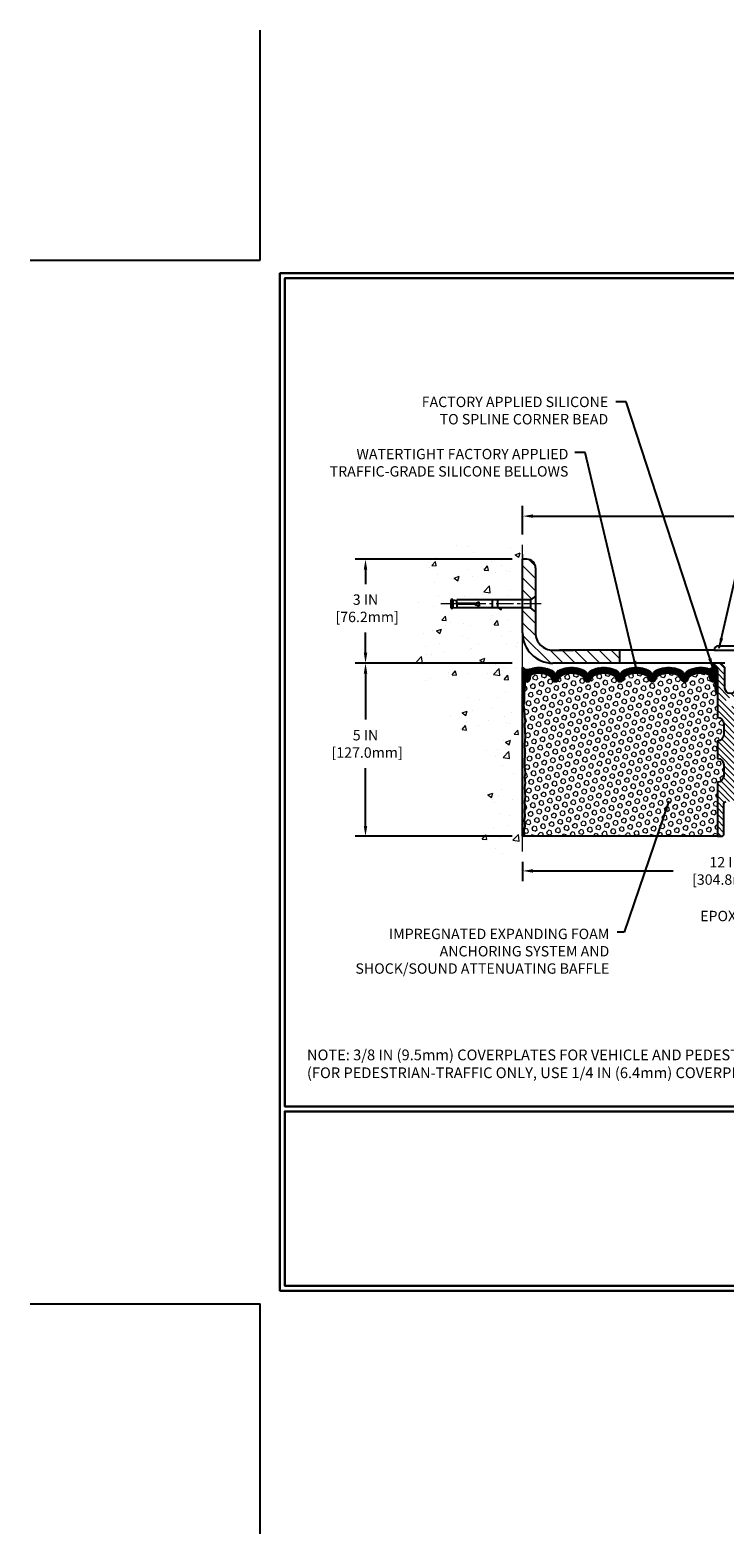
# Model space of a CAD drawing. Extents: x -7 to 3254, y -7 to 1977.
# Drawn here: x -7 to 13, y -7 to 37 of the extents above; entities that cross this region are included whole.
import ezdxf

# ---------------------------------------------------------------- set-up
doc = ezdxf.new("R2010")
doc.units = 0
doc.header["$LTSCALE"] = 5
doc.header["$MEASUREMENT"] = 0
doc.linetypes.add('CENTERX2', pattern=[4, 2.5, -0.5, 0.5, -0.5])
doc.layers.get('DEFPOINTS').update_dxf_attribs({"linetype": 'CONTINUOUS'})
for name, color, linetype, lineweight in [('CENTERLINE - L', 1, 'CENTERX2', 18), ('CONCRETE - H', 130, 'CONTINUOUS', 9), ('CONCRETE - L', 132, 'CONTINUOUS', 13), ('CORNER BEAD - H', 50, 'CONTINUOUS', 15), ('CORNER BEAD - L', 52, 'CONTINUOUS', 25), ('COVER PLATE - H', 251, 'CONTINUOUS', 13), ('COVER PLATE - L', 7, 'CONTINUOUS', 25), ('DIMS', 50, 'CONTINUOUS', 25), ('EPOXY ADHESIVE - H', 50, 'CONTINUOUS', 15), ('EPOXY ADHESIVE - L', 52, 'CONTINUOUS', 25), ('FOAM INSERT - H', 150, 'CONTINUOUS', 9), ('FOAM INSERT - L', 152, 'CONTINUOUS', 25), ('SILICONE BELLOWS - H', 20, 'CONTINUOUS', 13), ('SILICONE BELLOWS - L', 22, 'CONTINUOUS', 13), ('SPLINE - H', 253, 'CONTINUOUS', 5), ('SPLINE - L', 7, 'CONTINUOUS', 25), ('TBLOCK-T5', 111, 'CONTINUOUS', 30), ('TEXT - 4', 241, 'CONTINUOUS', 25)]:
    doc.layers.add(name, color=color, linetype=linetype, lineweight=lineweight)
doc.layers.add('SCREW-L', color=1, linetype='CONTINUOUS')
doc.styles.add('ROMANS', font='romans', dxfattribs={"width": 0.9})
doc.dimstyles.get("Standard").update_dxf_attribs({"dimtxt": 0.18, "dimasz": 0.18, "dimexe": 0.18, "dimexo": 0.0625, "dimgap": 0.09, "dimtad": 0, "dimtih": 1, "dimtoh": 1, "dimdec": 4, "dimzin": 0, "dimdsep": 46, "dimtxsty": 'Standard', "dimcen": 0.09, "dimadec": 0, "dimazin": 0, "dimtfac": 1, "dimtdec": 4, "dimtofl": 0, "dimtmove": 0, "dimatfit": 3, "dimfxl": 1, "dimtolj": 1, "dimtzin": 0, "dimarcsym": 0})
pattern_1 = [(0, (-3957.817185391384, -1716.830537603928), (0, 0.06249999999999999), []), (59.99999999999999, (-3957.817185391384, -1716.830537603928), (-0.05412658773652741, 0.03125), []), (120, (-3957.817185391384, -1716.830537603928), (-0.05412658773652741, -0.03124999999999998), [])]

# ---------------------------------------------------------------- blocks, each defined once
blk = doc.blocks.new('*D21')
at = {"layer": 'DEFPOINTS', "color": 0, "transparency": 16777216}
for p in [(7.578529704761308, 18.50586430308277), (3.042819256571561, 13.50586430308295), (7.578529704760854, 13.50586430308294)]:
    blk.add_point(p, dxfattribs=at)
at = {"layer": 'DIMS', "color": 0, "lineweight": -2, "transparency": 16777216}
for p, q in [((7.278529704761309, 18.50586430308277), (2.742819256571563, 18.50586430308277)), ((3.042819256571562, 18.20586430308277), (3.042819256571562, 16.87462896211691)), ((3.042819256571561, 13.80586430308295), (3.042819256571562, 15.47462896211691)), ((7.278529704760854, 13.50586430308294), (2.742819256571562, 13.50586430308295))]:
    blk.add_line(p, q, dxfattribs=at)
at = {"layer": 'DIMS', "color": 0, "transparency": 16777216}
for points in [[(2.992819256571563, 18.20586430308277), (3.092819256571562, 18.20586430308277), (3.042819256571562, 18.50586430308277)], [(2.992819256571562, 13.80586430308295), (3.092819256571561, 13.80586430308295), (3.042819256571561, 13.50586430308295)]]:
    blk.add_solid(points, dxfattribs=at)
at = {"layer": 'DIMS', "color": 0, "transparency": 16777216, "insert": (3.042819256571559, 16.17462896211691), "char_height": 0.3, "attachment_point": 5}
blk.add_mtext('\\A1;5 IN\\P [127.0mm]', dxfattribs=at)
blk = doc.blocks.new('*D22')
at = {"layer": 'DEFPOINTS', "color": 0, "transparency": 16777216}
for p in [(7.578529704761308, 21.5058643030826), (3.042819256571562, 18.5058643030826), (7.578529704761308, 18.5058643030826)]:
    blk.add_point(p, dxfattribs=at)
at = {"layer": 'DIMS', "color": 0, "lineweight": -2, "transparency": 16777216}
for p, q in [((7.278529704761309, 21.5058643030826), (2.742819256571563, 21.5058643030826)), ((3.042819256571563, 21.2058643030826), (3.042819256571562, 20.79164297834923)), ((3.042819256571562, 18.8058643030826), (3.042819256571562, 19.39164297834923)), ((7.278529704761309, 18.5058643030826), (2.742819256571562, 18.5058643030826))]:
    blk.add_line(p, q, dxfattribs=at)
at = {"layer": 'DIMS', "color": 0, "transparency": 16777216}
for points in [[(2.992819256571563, 21.2058643030826), (3.092819256571563, 21.2058643030826), (3.042819256571563, 21.5058643030826)], [(2.992819256571562, 18.8058643030826), (3.092819256571562, 18.8058643030826), (3.042819256571562, 18.5058643030826)]]:
    blk.add_solid(points, dxfattribs=at)
at = {"layer": 'DIMS', "color": 0, "transparency": 16777216, "insert": (3.042819256571559, 20.09164297834923), "char_height": 0.3, "attachment_point": 5}
blk.add_mtext('\\A1;3 IN\\P [76.2mm]', dxfattribs=at)
blk = doc.blocks.new('*D28')
at = {"layer": 'DEFPOINTS', "color": 0, "transparency": 16777216}
for p in [(27.07852970476276, 22.75324654541573), (7.578529704761308, 21.92387435634726), (27.07852970476276, 18.63086430308226)]:
    blk.add_point(p, dxfattribs=at)
at = {"layer": 'DIMS', "color": 0, "lineweight": -2, "transparency": 16777216}
for p, q in [((7.578529704761308, 22.22387435634726), (7.578529704761308, 23.05324654541574)), ((27.07852970476276, 18.93086430308226), (27.07852970476276, 23.05324654541574)), ((7.878529704761308, 22.75324654541573), (17.61011981884625, 22.75324654541573)), ((26.77852970476276, 22.75324654541573), (20.71011981884626, 22.75324654541573))]:
    blk.add_line(p, q, dxfattribs=at)
at = {"layer": 'DIMS', "color": 0, "transparency": 16777216}
for points in [[(7.878529704761308, 22.80324654541574), (7.878529704761308, 22.70324654541573), (7.578529704761308, 22.75324654541573)], [(26.77852970476276, 22.80324654541574), (26.77852970476276, 22.70324654541573), (27.07852970476276, 22.75324654541573)]]:
    blk.add_solid(points, dxfattribs=at)
at = {"layer": 'DIMS', "color": 0, "transparency": 16777216, "insert": (19.16011981884625, 22.75324654541573), "char_height": 0.3, "attachment_point": 5}
blk.add_mtext('\\A1;19 1/2 IN\\P [495.3mm]', dxfattribs=at)
blk = doc.blocks.new('*D30')
at = {"layer": 'DEFPOINTS', "color": 0, "transparency": 16777216}
for p in [(7.578529704761308, 13.0685485840736), (19.57852970476142, 12.50552079921833), (19.57852970476142, 9.119962499812686)]:
    blk.add_point(p, dxfattribs=at)
at = {"layer": 'DIMS', "color": 0, "lineweight": -2, "transparency": 16777216}
for p, q in [((7.578529704761308, 12.7685485840736), (7.578529704761308, 12.20552079921833)), ((19.57852970476142, 9.419962499812687), (19.57852970476142, 12.80552079921833)), ((7.878529704761308, 12.50552079921833), (11.93123178076309, 12.50552079921833)), ((19.27852970476142, 12.50552079921833), (14.98123178076309, 12.50552079921833))]:
    blk.add_line(p, q, dxfattribs=at)
at = {"layer": 'DIMS', "color": 0, "transparency": 16777216}
for points in [[(7.878529704761308, 12.55552079921833), (7.878529704761308, 12.45552079921833), (7.578529704761308, 12.50552079921833)], [(19.27852970476142, 12.55552079921833), (19.27852970476142, 12.45552079921833), (19.57852970476142, 12.50552079921833)]]:
    blk.add_solid(points, dxfattribs=at)
at = {"layer": 'DIMS', "color": 0, "transparency": 16777216, "insert": (13.45623178076309, 12.50552079921833), "char_height": 0.3, "attachment_point": 5}
blk.add_mtext('\\A1;12 IN\\P [304.8mm]', dxfattribs=at)

msp = doc.modelspace()

# ---------------------------------------------------------------- hatches: boundary and pattern name
at = {"layer": 'CONCRETE - H'}
h = msp.add_hatch(dxfattribs=at)
h.set_pattern_fill('AR-CONC', color=256, scale=0.21)
h.set_pattern_definition([(49.99999999999999, (0, 0), (1.506246383461582, -0.1317794834634497), [0.1575, -1.7325]), (355, (0, 0), (-0.2913778005873, 1.579603480770025), [0.126, -1.386]), (100.45144446, (0.1255205301, -0.0109816224), (1.214868578126935, 1.447823981034122), [0.1338544032, -1.4723984352]), (46.18420000000002, (0, 0.42), (2.241206794410302, -0.3475904896654607), [0.23625, -2.598749999999999]), (96.63563549, (0.1867671645, 0.3910340553), (1.96279008591588, 2.045649061626556), [0.2007817182, -2.208598895999999]), (351.1841639899999, (0, 0.42), (1.962790084615023, 2.045649060566979), [0.189, -2.0790000021]), (21, (0.21, 0.315), (1.25350480944877, -0.8454996703972115), [0.1575, -1.7325]), (326.0000000000001, (0.21, 0.315), (0.5109621970353216, 1.522815094598391), [0.126, -1.386]), (71.45144474, (0.3144587334, 0.2445416946), (1.764466991132939, 0.677315420893343), [0.133854399, -1.4723984352]), (37.50000000000001, (0, 0), (0.0255356961663104, 0.6990770930457542), [0, -1.3692, 0, -1.407, 0, -1.39125]), (7.499999999999999, (0, 0), (0.552446028628512, 0.8282645949529565), [0, -0.8021999999999999, 0, -1.3377, 0, -0.53025]), (327.5, (-0.4683, 0), (1.121027115962059, -0.04736523064219748), [0, -0.525, 0, -1.638, 0, -2.1735]), (317.5, (-0.6783, 0), (1.224690955619011, 0.2102204628978672), [0, -0.6825, 0, -1.0878, 0, -1.5435])])
edge = h.paths.add_edge_path()
edge.add_spline(control_points=[(7.578529704761308, 21.92387435634726), (6.684233606324483, 22.1020763081633), (4.372606213664653, 22.56270284333823), (3.917625055370081, 17.58393795818898), (7.107735587426646, 16.04189711278008), (5.907785094106089, 12.85053689838207), (7.12028291056879, 13.00875299626955), (7.578529704761308, 13.0685485840736)], knot_values=[0, 0, 0, 0, 2.37946769856967, 6.150583371186265, 9.842178415861257, 11.69548124464238, 12.82145927434554, 12.82145927434554, 12.82145927434554, 12.82145927434554], degree=3, periodic=0)
edge.add_line((7.578529704761308, 13.0685485840736), (7.578529704761308, 20.09961430308283))
edge.add_line((7.578529704761308, 20.09961430308283), (5.6785297047619, 20.09961430308283))
edge.add_line((5.6785297047619, 20.09961430308283), (5.6785297047619, 20.11836430308279))
edge.add_line((5.6785297047619, 20.11836430308279), (5.566029704762173, 20.10302339399198))
edge.add_line((5.566029704762173, 20.10302339399198), (5.566029704762173, 20.08897383396504))
edge.add_line((5.566029704762173, 20.08897383396504), (5.516029704761991, 20.08897383396504))
edge.add_line((5.516029704761991, 20.08897383396504), (5.516029704761991, 20.09961430308283))
edge.add_line((5.516029704761991, 20.09961430308283), (5.503529704762173, 20.09961430308277))
edge.add_line((5.503529704762173, 20.09961430308277), (5.503529704762173, 20.33711430308273))
edge.add_line((5.503529704762173, 20.33711430308273), (5.516029704761991, 20.33711430308279))
edge.add_line((5.516029704761991, 20.33711430308279), (5.516029704761991, 20.34775477220057))
edge.add_line((5.516029704761991, 20.34775477220057), (5.566029704762173, 20.34775477220057))
edge.add_line((5.566029704762173, 20.34775477220057), (5.566029704762173, 20.33370521217364))
edge.add_line((5.566029704762173, 20.33370521217364), (5.6785297047619, 20.31836430308283))
edge.add_line((5.6785297047619, 20.31836430308283), (5.6785297047619, 20.33711430308279))
edge.add_line((5.6785297047619, 20.33711430308279), (7.578529704761308, 20.33711430308279))
edge.add_line((7.578529704761308, 20.33711430308279), (7.578529704761308, 21.92387435634731))
at = {"layer": 'CORNER BEAD - H'}
h = msp.add_hatch(dxfattribs=at)
h.set_pattern_fill('NET3', color=256, scale=0.4999999999999999, style=0)
h.set_pattern_definition(pattern_1)
edge = h.paths.add_edge_path()
edge.add_line((7.578529704762303, 17.63086430308363), (7.578529704762303, 18.38086430308363))
edge.add_arc((7.697499883279733, 18.46363824662785), 0.1449324984478347, 214.8284095082399, 288.3277216011232)
edge.add_arc((7.841029704762576, 18.15168820339773), 0.2000000000001107, 119.3259711490552, 180)
edge.add_line((7.641029704762303, 18.15168820339773), (7.641029704762303, 17.78260853919255))
edge.add_arc((7.381760828739942, 17.80065221073801), 0.2598959871886033, 319.2097510618634, 356.0189514340672, ccw=False)
h = msp.add_hatch(dxfattribs=at)
h.set_pattern_fill('NET3', color=256, scale=0.4999999999999999, style=0)
h.set_pattern_definition(pattern_1)
edge = h.paths.add_edge_path()
edge.add_arc((12.98816399346239, 18.431402090951), 0.09122098722325658, -78.39491393247698, 7.8520540103797885, ccw=False)
edge.add_arc((12.94102970476339, 18.15307037632488), 0.199999999998619, -1.3028511602897197e-10, 70.88751883993518, ccw=False)
edge.add_line((13.1410297047623, 18.15307037632442), (13.1410297047623, 17.78260853919278))
edge.add_arc((13.40029858078421, 17.80065221073824), 0.2598959871881497, 183.9810485659397, 220.7902489381641)
edge.add_line((13.2035297047623, 17.63086430308408), (13.2035297047623, 18.29232763860091))
edge.add_arc((13.05769756690412, 18.29935671709291), 0.1460014396392496, 357.2404910909123, 441.7967851934674)
at = {"layer": 'COVER PLATE - H'}
h = msp.add_hatch(dxfattribs=at)
h.set_pattern_fill('ANSI31', color=256, scale=2, angle=90, style=0)
h.set_pattern_definition([(135, (-3955.393972749368, -1718.162966286594), (-0.1767766952966369, -0.1767766952966368), [])])
h.paths.add_polyline_path([(7.953529704762758, 21.25586430308135, 0.4142135623731512), (7.703529704762758, 21.50586430308135), (7.578529704762303, 21.50586430308135), (7.578529704762303, 20.33711430308153), (7.803529704762212, 20.33711430308153), (7.953529704762758, 20.44336430308181)])
h = msp.add_hatch(dxfattribs=at)
h.set_pattern_fill('ANSI31', color=256, scale=2, angle=90, style=0)
h.set_pattern_definition([(135, (-3955.393972749368, -1718.755138823136), (-0.1767766952966369, -0.1767766952966368), [])])
h.paths.add_polyline_path([(7.953529704762303, 19.99336430308153), (7.803529704762212, 20.09961430308158), (7.578529704762303, 20.09961430308158), (7.578529704762303, 19.38086430308181, 0.4142135623731487), (8.453529704762303, 18.50586430308181), (10.39102970476321, 18.50586430308226), (10.39102970476321, 18.88086430308272), (8.641029704761849, 18.88086430308181), (8.453529704762303, 18.88086430308181, -0.4142135623731661), (7.953529704762303, 19.38086430308203)])
at = {"layer": 'EPOXY ADHESIVE - H'}
h = msp.add_hatch(dxfattribs=at)
h.set_pattern_fill('AR-SAND', color=256, scale=0.03937007874015701, style=0)
h.set_pattern_definition([(37.50000000000001, (-368.8821510577936, 22.01392024848997), (-0.002480053468882181, 0.07585920350445416), [0, -0.05984251968503865, 0, -0.06692913385826692, 0, -0.06397637795275514]), (7.499999999999999, (-368.8821510577936, 22.01392024848997), (0.06967624823888606, 0.1111081128043191), [0, -0.03228346456692874, 0, -0.05393700787401511, 0, -0.02066929133858243]), (327.5, (-368.9305762546442, 22.01392024848997), (0.1226040103051755, 0.0002227973833450563), [0, -0.0196850393700785, 0, -0.07086614173228262, 0, -0.09251968503936897]), (317.5, (-368.9305762546442, 22.01392024848997), (0.118351441124892, 0.03455415609977317), [0, -0.009842519685039252, 0, -0.04645669291338526, 0, -0.05314960629921196])])
edge = h.paths.add_edge_path()
edge.add_line((7.625767910795702, 17.71117334137011), (7.624450073706129, 17.39749997835679))
edge.add_line((7.624450073706129, 17.39749997835679), (7.607472973123521, 17.2841168400405))
edge.add_line((7.607472973123521, 17.2841168400405), (7.624176543621587, 17.18517373462237))
edge.add_line((7.624176543621587, 17.18517373462237), (7.630588088803933, 16.9737938684284))
edge.add_line((7.630588088803933, 16.9737938684284), (7.649819077283126, 16.81365834667486))
edge.add_line((7.649819077283126, 16.81365834667486), (7.630588088803933, 16.74960458228179))
edge.add_line((7.630588088803933, 16.74960458228179), (7.643407532100781, 16.53182000611196))
edge.add_line((7.643407532100781, 16.53182000611196), (7.649819077283126, 16.38902755593381))
edge.add_line((7.649819077283126, 16.38902755593381), (7.630588088803933, 16.1456219183151))
edge.add_line((7.630588088803933, 16.1456219183151), (7.643407532100781, 15.94064676209746))
edge.add_line((7.643407532100781, 15.94064676209746), (7.630588088803933, 15.60115936711782))
edge.add_line((7.630588088803933, 15.60115936711782), (7.630588088803933, 15.52616724112568))
edge.add_line((7.630588088803933, 15.52616724112568), (7.649819077283126, 15.32759901642794))
edge.add_line((7.649819077283126, 15.32759901642794), (7.630588088803933, 15.21230312913849))
edge.add_line((7.630588088803933, 15.21230312913849), (7.649819077283126, 15.03935596588872))
edge.add_line((7.649819077283126, 15.03935596588872), (7.636999633986278, 14.91124843710304))
edge.add_line((7.636999633986278, 14.91124843710304), (7.65622697539763, 14.64862422646911))
edge.add_line((7.65622697539763, 14.64862422646911), (7.637306934742782, 14.50586430308272))
edge.add_line((7.637306934742782, 14.50586430308249), (7.640803301874683, 14.3693831255614))
edge.add_line((7.640803301874683, 14.3693831255614), (7.637746985180428, 14.23801046964672))
edge.add_line((7.637746985180428, 14.23801046964672), (7.643859618568939, 14.08219643891107))
edge.add_line((7.643859618568939, 14.08219643891107), (7.625521615683255, 13.96304454647884))
edge.add_line((7.625521615683255, 13.96304454647907), (7.640803301874229, 13.79806496214951))
edge.add_line((7.640803301874683, 13.79806496214951), (7.610240032211976, 13.68807862331118))
edge.add_line((7.610240032211976, 13.68807862331118), (7.625521615683255, 13.56281631110164))
edge.add_line((7.625521615683255, 13.56281631110164), (7.612857120224788, 13.50586430308385))
edge.add_line((7.612857120224788, 13.50586430308385), (7.578529704761849, 13.50586430308385))
edge.add_line((7.578529704761849, 13.50586430308385), (7.578529704761394, 17.63086430308363))
edge.add_arc((7.381760828746309, 17.80065221073664), 0.25989598718241, 319.2097510610757, 339.8617083185462)
at = {"layer": 'FOAM INSERT - H'}
h = msp.add_hatch(dxfattribs=at)
h.set_pattern_fill('HEX', color=256, scale=0.590551181102362, angle=45, style=0)
h.set_pattern_definition([(45, (-3957.817185391384, -1716.830537603928), (-0.09040931629367041, 0.09040931629367042), [0.07381889763779526, -0.1476377952755905]), (165, (-3957.817185391384, -1716.830537603928), (-0.03309210650226577, -0.1235014227959361), [0.07381889763779526, -0.1476377952755905]), (105, (-3957.764987548284, -1716.778339760829), (-0.1235014227959362, -0.03309210650226572), [0.07381889763779526, -0.1476377952755905])])
h.paths.add_polyline_path([(13.2035297047623, 15.75586430308363), (13.2035297047623, 16.25586430308363, 0.4142135623730951), (13.3910297047623, 16.44336430308363), (13.3910297047623, 16.75586430308363, 0.4142135623730951), (13.2035297047623, 16.94336430308363), (13.2035297047623, 17.63086430308408, -0.1620058556706976), (13.1410297047623, 17.78260853919278), (13.1410297047623, 18.00453928671573, -0.3419987131549669), (13.10587345475685, 17.95915276312576, -0.4678085753710552), (12.98893713897357, 18.04306768039874), (12.98539427829652, 18.09136849735046, 0.3149088508650172), (12.91303491101186, 18.18023390078997, 0.1718932747023266), (12.46553907489485, 18.15191740612818, 0.2247922300402022), (12.35203266066534, 18.02377637938662, -0.7508732192291253), (12.17197411728009, 18.02377637938662, 0.2247922300400637), (12.05846770305104, 18.15191740612818, 0.2046121751472775), (11.53103907489455, 18.1519174061275, 0.2247922300384957), (11.4175326606655, 18.02377637938662, -0.7508732192266467), (11.23747411727979, 18.02377637938662, 0.2247922300384956), (11.12396770305119, 18.1519174061275, 0.2046121751469662), (10.59653907489562, 18.15191740612863, 0.2247922300403036), (10.48303266066566, 18.02377637938685, -0.7508732192288737), (10.30297411727994, 18.02377637938685, 0.2247922300404244), (10.18946770304998, 18.15191740612863, 0.2046121751468946), (9.662039074894864, 18.1519174061275, 0.2247922300384957), (9.548532660665813, 18.02377637938662, -0.7508732192265895), (9.368474117280101, 18.02377637938662, 0.2247922300383659), (9.25496770305105, 18.15191740612727, 0.2046121751470378), (8.727539074895475, 18.15191740612863, 0.2247922300403036), (8.614032660665515, 18.02377637938685, -0.7508732192288737), (8.433974117279803, 18.02377637938685, 0.2247922300404244), (8.320467703049843, 18.15191740612863, 0.1737845259943341), (7.868233381907856, 18.17886651172603, 0.3128915129389406), (7.796579771878868, 18.09020476931528), (7.793122270551947, 18.0430676804076, -0.4678085754018812), (7.676185954773672, 17.95915276314645, -0.341998713239123), (7.641029704762303, 18.00453928672914), (7.641029704762303, 17.78260853919255, -0.07061630252949813), (7.625767910795702, 17.71117334137011), (7.624450073706129, 17.39749997835725), (7.607472973123521, 17.2841168400405), (7.624176543621587, 17.18517373462214), (7.630588088803933, 16.97379386842863), (7.649819077283126, 16.81365834667486), (7.630588088803933, 16.74960458228179), (7.643407532100326, 16.53182000611582), (7.649819077283126, 16.38902755593358), (7.630588088803933, 16.14562191831465), (7.643407532100781, 15.94064676209723), (7.630588088803933, 15.60115936711713), (7.630588088803933, 15.52616724112499), (7.649819077283126, 15.32759901642771), (7.630588088803933, 15.21230312913826), (7.649819077283126, 15.03935596588849), (7.636999633986278, 14.91124843710281), (7.65622697539763, 14.64862422646888), (7.637306934742782, 14.50586430308272), (7.640803301874683, 14.36938312556254), (7.637746985180428, 14.23801046964718), (7.643859618568939, 14.08219643891084), (7.625521615683255, 13.9630445464793), (7.640803301874683, 13.79806496214951), (7.610240032211976, 13.68807862331141), (7.625521615683255, 13.56281631110164), (7.612857120224788, 13.50586430308385), (13.2035297047623, 13.50586430308363), (13.2035297047623, 15.06836430308363, 0.4142135623730951), (13.3910297047623, 15.25586430308363), (13.3910297047623, 15.56836430308363, 0.4142135623730951)])
at = {"layer": 'SILICONE BELLOWS - H'}
h = msp.add_hatch(dxfattribs=at)
h.set_pattern_fill('ANSI37', color=256, scale=0.1812307692189964, style=0)
h.set_pattern_definition([(45, (-367.8821510577936, 51.49437234609286), (-0.01601868823430082, 0.01601868823430083), []), (135, (-367.8821510577936, 51.49437234609286), (-0.01601868823430083, -0.01601868823430082), [])])
edge = h.paths.add_edge_path()
edge.add_arc((10.19154752232359, 18.13158698126767), 0.1999999999996693, 0.9999999999124043, 65.73611730363058, ccw=False)
edge.add_line((10.39151706135451, 18.13507746255482), (10.3930033889728, 18.04992581032593))
edge.add_line((10.3930033889728, 18.04992581032593), (10.3944897165911, 18.13507746255505))
edge.add_arc((10.59445925562247, 18.13158698126722), 0.2000000000001, 114.26388269634259, 178.9999999998945, ccw=False)
edge.add_arc((10.86025338897795, 17.54192745426144), 0.8467958558267918, 65.73611730445742, 114.26388269648609, ccw=False)
edge.add_arc((11.12604752232343, 18.13158698127154), 0.199999999999999, 0.99999999997749, 65.73611730453058, ccw=False)
edge.add_line((11.32601706135435, 18.13507746255891), (11.3275033889731, 18.04992581032593))
edge.add_line((11.3275033889731, 18.04992581032593), (11.32898971659139, 18.13507746255891))
edge.add_arc((11.52895925562277, 18.13158698127154), 0.2000000000000921, 114.26388269564171, 179.0000000000248, ccw=False)
edge.add_arc((11.7947533889687, 17.54192745426076), 0.8467958558273226, 65.73611730356708, 114.2638826955924, ccw=False)
edge.add_arc((12.06054752232282, 18.1315869812679), 0.1999999999998358, 0.999999999844988, 65.73611730336631, ccw=False)
edge.add_line((12.26051706135419, 18.13507746255482), (12.26200338897294, 18.04992581032593))
edge.add_line((12.26200338897294, 18.04992581032593), (12.26348971659124, 18.13507746255505))
edge.add_arc((12.46345925562261, 18.13158698126722), 0.2000000000001, 114.2638826964882, 178.9999999998945, ccw=False)
edge.add_arc((12.72925338897809, 17.54192745426099), 0.846795855827186, 70.88751883979222, 114.2638826965078, ccw=False)
edge.add_arc((12.94102970476249, 18.15307037632419), 0.199999999999991, 6.508571459562518e-11, 70.88751883979558, ccw=False)
edge.add_line((13.1410297047623, 18.15307037632442), (13.1410297047623, 18.00453928671573))
edge.add_arc((13.0941547047623, 18.0045392867155), 0.046875, -75.5224878209479, 2.779074748104904e-10, ccw=False)
edge.add_arc((13.08243595477458, 18.04992581031843), 0.09375000001099369, 184.1951275934473, 284.4775121730007, ccw=False)
edge.add_line((12.98893713897311, 18.04306768040806), (12.98539427829652, 18.09136849735046))
edge.add_arc((12.88566220812388, 18.08405315876712), 0.09999999999755578, 4.195127601116486, 74.1138322420552)
edge.add_arc((12.72925338897218, 17.53447220053795), 0.6714043650108377, 74.11383223998546, 113.127600072294)
edge.add_arc((12.5440951069431, 17.96799092671677), 0.1999999999996069, 113.1276000721865, 163.8038091277442)
edge.add_arc((12.26200338897294, 18.04992581032548), 0.09374999999941512, 196.1961908721499, 343.8038091277726, ccw=False)
edge.add_arc((11.97991167100187, 17.96799092671699), 0.1999999999998172, 16.19619087215688, 66.87239992754827)
edge.add_arc((11.7947533889737, 17.53447220053818), 0.6714043650106529, 66.87239992769835, 113.1276000724673)
edge.add_arc((11.60959510694371, 17.96799092671563), 0.2000000000003824, 113.127600072375, 163.8038091274678)
edge.add_arc((11.32750338897264, 18.04992581032593), 0.09374999999997867, 196.1961908724168, 343.80380912758324, ccw=False)
edge.add_arc((11.04541167100203, 17.96799092671608), 0.1999999999996342, 16.19619087244343, 66.87239992757387)
edge.add_arc((10.86025338897204, 17.53447220053818), 0.6714043650107402, 66.87239992753273, 113.127600072215)
edge.add_arc((10.67509510694433, 17.96799092671677), 0.2000000000002037, 113.1276000722551, 163.8038091277543)
edge.add_arc((10.3930033889728, 18.04992581032593), 0.09374999999991525, 196.1961908722833, 343.8038091277167, ccw=False)
edge.add_arc((10.11091167100128, 17.96799092671677), 0.2000000000003808, 16.19619087224565, 66.87239992774484)
edge.add_arc((9.925753388974016, 17.5344722005384), 0.6714043650103263, 66.87239992781303, 113.1276000724749)
edge.add_arc((9.740595106944028, 17.96799092671563), 0.2000000000003824, 113.127600072375, 163.8038091274678)
edge.add_arc((9.458503388972957, 18.04992581032593), 0.09374999999997867, 196.1961908724168, 343.80380912758324, ccw=False)
edge.add_arc((9.176411671001887, 17.96799092671563), 0.2000000000001978, 16.1961908725322, 66.87239992759945)
edge.add_arc((8.991253388971444, 17.5344722005384), 0.6714043650105006, 66.87239992748181, 113.127600072187)
edge.add_arc((8.806095106944184, 17.96799092671677), 0.2000000000002037, 113.1276000722551, 163.8038091277543)
edge.add_arc((8.524003388972659, 18.04992581032593), 0.09374999999991525, 196.1961908722833, 343.8038091277167, ccw=False)
edge.add_arc((8.241911671001134, 17.96799092671677), 0.2000000000003808, 16.19619087224565, 66.87239992774484)
edge.add_arc((8.056753388973874, 17.53447220053886), 0.671404365009908, 66.87239992779779, 106.3070377480402)
edge.add_arc((7.896311842051972, 18.08288943073535), 0.09999999999777981, 106.3070377456723, 175.8048723987536)
edge.add_line((7.796579771879323, 18.09020476931892), (7.793122270551947, 18.0430676804076))
edge.add_arc((7.699623454762758, 18.04992581032616), 0.09374999999978963, 255.5224878209827, 355.80487240101456, ccw=False)
edge.add_arc((7.687904704751844, 18.00453928672937), 0.04687499998926771, 180.000000017509, 255.52248783823842, ccw=False)
edge.add_line((7.641029704762303, 18.00453928671504), (7.641029704762303, 18.15168820339773))
edge.add_arc((7.841029704762121, 18.15168820339773), 0.1999999999998181, 109.48297191711501, 180, ccw=False)
edge.add_arc((8.056753388968417, 17.54192745426121), 0.8467958558271129, 65.73611730354821, 109.48297191720849, ccw=False)
edge.add_arc((8.322547522322992, 18.13158698126745), 0.1999999999998562, 0.9999999999752731, 65.73611730351189, ccw=False)
edge.add_line((8.522517061354364, 18.13507746255482), (8.524003388973114, 18.04992581032593))
edge.add_line((8.524003388973114, 18.04992581032593), (8.525489716591409, 18.13507746255482))
edge.add_arc((8.725459255622326, 18.1315869812679), 0.1999999999996295, 114.26388269651491, 179.0000000001527, ccw=False)
edge.add_arc((8.9912533889769, 17.54192745426076), 0.8467958558274341, 65.73611730440763, 114.2638826964328, ccw=False)
edge.add_arc((9.257047522322836, 18.13158698127154), 0.1999999999997714, 0.9999999999752731, 65.73611730435829, ccw=False)
edge.add_line((9.457017061354207, 18.13507746255891), (9.458503388972957, 18.04992581032593))
edge.add_line((9.458503388972957, 18.04992581032593), (9.459989716591252, 18.13507746255891))
edge.add_arc((9.65995925562217, 18.13158698127154), 0.1999999999996374, 114.26388269546939, 179.0000000000225, ccw=False)
edge.add_arc((9.925753388968559, 17.54192745426076), 0.8467958558277372, 65.73611730356708, 114.26388269557981, ccw=False)
at = {"layer": 'SPLINE - H'}
h = msp.add_hatch(dxfattribs=at)
h.set_pattern_fill('ANSI31', color=256, angle=90, style=0)
h.set_pattern_definition([(135, (-62.60158987157732, -7.805620196282007), (-0.08838834764831845, -0.08838834764831843), [])])
h.paths.add_polyline_path([(13.9535297047623, 18.29232763860045, -0.3866515939376127), (14.0785297047623, 18.4438643030835, 0.4142135623731033), (14.01652970476241, 18.50586430308363), (13.86002970476235, 18.50586430308363), (13.73502970476235, 18.38086430308363), (13.73502970476235, 17.78736430308368, -0.414213562373095), (13.5785297047623, 17.63086430308363), (13.5785297047623, 17.50586430308363, -0.4142135623730951), (13.7035297047623, 17.38086430308363, -0.4142135623730951), (13.5785297047623, 17.25586430308363), (13.5785297047623, 14.50586430308363), (13.70402970476241, 14.50586430308363, -0.4142135623731454), (13.7660297047623, 14.44386430308373), (13.7660297047623, 13.56786430308375, 0.41421356237316), (13.8280297047622, 13.50586430308363), (13.9535297047623, 13.50586430308363), (13.9535297047623, 15.06836430308363, -0.4142135623730951), (13.7660297047623, 15.25586430308363), (13.7660297047623, 15.56836430308363, -0.4142135623730951), (13.9535297047623, 15.75586430308363), (13.9535297047623, 16.25586430308363, -0.4142135623730951), (13.7660297047623, 16.44336430308363), (13.7660297047623, 16.75586430308363, -0.4142135623730951), (13.9535297047623, 16.94336430308363)])
h.paths.add_polyline_path([(13.5785297047623, 17.25586430308363, -0.4142135623730951), (13.4535297047623, 17.38086430308363, -0.4142135623730951), (13.5785297047623, 17.50586430308363), (13.5785297047623, 17.63086430308363, -0.4142135623731283), (13.42202970476225, 17.78736430308368), (13.42202970476225, 18.38086430308363), (13.29702970476225, 18.50586430308363), (13.1405297047622, 18.50586430308363, 0.4142135623730362), (13.0785297047623, 18.4438643030835, -0.3866515939375595), (13.2035297047623, 18.29232763860045), (13.2035297047623, 16.94336430308363, -0.4142135623730951), (13.3910297047623, 16.75586430308363), (13.3910297047623, 16.44336430308363, -0.4142135623730896), (13.2035297047623, 16.25586430308363), (13.2035297047623, 15.75586430308363, -0.4142135623730951), (13.3910297047623, 15.56836430308363), (13.3910297047623, 15.25586430308363, -0.4142135623730951), (13.2035297047623, 15.06836430308363), (13.2035297047623, 13.50586430308363), (13.32902970476241, 13.50586430308363, 0.4142135623731454), (13.3910297047623, 13.56786430308375), (13.3910297047623, 14.4438643030835, -0.4142135623731119), (13.4530297047622, 14.50586430308363), (13.5785297047623, 14.50586430308363)])

# ---------------------------------------------------------------- linework, layer by layer
at = {"layer": 'CENTERLINE - L', "ltscale": 0.04}
msp.add_line((8.118833499504916, 20.21836430308144), (5.207639825252471, 20.21836430308144), dxfattribs=at)
at = {"layer": 'CONCRETE - L'}
for p, q in [((7.578529704761308, 13.0685485840736), (7.578529704761308, 21.92387435634726)), ((7.578529704762303, 21.6504024537544), (7.578529704762303, 20.33711430308153))]:
    msp.add_line(p, q, dxfattribs=at)
at = {"layer": 'CORNER BEAD - L'}
for points in [[(7.578529704762303, 17.63086430308363), (7.578529704762303, 18.38086430308363, 0.3321678451083298), (7.743074165799015, 18.3260576743105, 0.2711038479045092), (7.641029704762303, 18.15168820339773), (7.641029704762303, 17.78260853919255, -0.1620058556709634)], [(13.0785297047623, 18.44386430308396, -0.3951558121012658), (13.00651445203673, 18.34204589821593, -0.319561527729925), (13.1410297047623, 18.15307037632442), (13.1410297047623, 17.78260853919278, 0.1620058556709634), (13.2035297047623, 17.63086430308408), (13.2035297047623, 18.29232763860091, 0.3866515939372122)]]:
    msp.add_lwpolyline(points, format="xyb", close=True, dxfattribs=at)
at = {"layer": 'COVER PLATE - L'}
for p, q in [((7.703529704762758, 21.50586430308135), (7.578529704762758, 21.50586430308135)), ((7.578529704762303, 19.38086430308181), (7.578529704762303, 21.50586430308135)), ((7.953529704762758, 21.25586430308113), (7.953529704762303, 19.38086430308181)), ((8.453529704762758, 18.88086430308181), (9.049688163916898, 18.88086430308203)), ((13.10977970476321, 18.88086430308385), (8.641029704761849, 18.88086430308181)), ((10.39102970476321, 18.50586430308203), (10.39102970476321, 18.88086430308317)), ((13.42227970476185, 18.50586430308272), (8.453529704762303, 18.50586430308181))]:
    msp.add_line(p, q, dxfattribs=at)
for centre, radius, start, end in [((7.703529704762758, 21.25586430308135), 0.25, 359.999999999974, 90), ((8.453529704762303, 19.38086430308181), 0.875, 180, 270), ((8.453529704762303, 19.38086430308181), 0.5, 179.999999999987, 270.000000000026)]:
    msp.add_arc(centre, radius, start, end, dxfattribs=at)
at = {"layer": 'DEFPOINTS'}
for p, q in [((0, 30.1471875000002), (0, 36.7917187500002)), ((-6.64453125, 30.1471875000002), (0, 30.1471875000002)), ((-6.64453125, 0), (0, 0)), ((0, -6.64453125), (0, 0))]:
    msp.add_line(p, q, dxfattribs=at)
at = {"layer": 'EPOXY ADHESIVE - L'}
msp.add_lwpolyline([(7.625767910795702, 17.71117334137011), (7.624450073706129, 17.39749997835679), (7.607472973123521, 17.2841168400405), (7.624176543621587, 17.18517373462237), (7.630588088803933, 16.9737938684284), (7.649819077283126, 16.81365834667486), (7.630588088803933, 16.74960458228179), (7.643407532100781, 16.53182000611196), (7.649819077283126, 16.38902755593381), (7.630588088803933, 16.1456219183151), (7.643407532100781, 15.94064676209746), (7.630588088803933, 15.60115936711782), (7.630588088803933, 15.52616724112568), (7.649819077283126, 15.32759901642794), (7.630588088803933, 15.21230312913849), (7.649819077283126, 15.03935596588872), (7.636999633986278, 14.91124843710304), (7.65622697539763, 14.64862422646911), (7.637306934742782, 14.50586430308249), (7.640803301874683, 14.3693831255614), (7.637746985180428, 14.23801046964672), (7.643859618568939, 14.08219643891107), (7.625521615683255, 13.96304454647907), (7.640803301874683, 13.79806496214951), (7.610240032211976, 13.68807862331118), (7.625521615683255, 13.56281631110164), (7.612857120224788, 13.50586430308385), (7.578529704761849, 13.50586430308385), (7.578529704761394, 17.63086430308363, 0.09035585911871209)], format="xyb", close=True, dxfattribs=at)
at = {"layer": 'FOAM INSERT - L'}
msp.add_line((13.2035297047623, 13.50586430308363), (7.578529704761849, 13.50586430308385), dxfattribs=at)
at = {"layer": 'SCREW-L'}
for p, q in [((7.953529704762303, 20.44336430308158), (7.803529704762212, 20.33711430308153)), ((7.953529704762303, 20.44336430308158), (7.953529704762303, 19.99336430308153)), ((5.503529704762485, 20.33711430308153), (5.503529704762485, 20.09961430308158)), ((5.516029704762303, 20.33711430308153), (5.503529704762485, 20.33711430308153)), ((5.516029704762303, 20.09961430308158), (5.503529704762485, 20.09961430308158)), ((5.516029704762303, 20.34775477219932), (5.516029704762303, 20.08897383396379)), ((5.566029704762485, 20.34775477219932), (5.516029704762303, 20.34775477219932)), ((5.566029704762485, 20.08897383396379), (5.516029704762303, 20.08897383396379)), ((5.541029704762394, 20.34961430308158), (5.541029704762394, 20.34961430308158)), ((5.541029704762394, 20.08711430308153), (5.541029704762394, 20.08711430308153)), ((5.566029704762485, 20.34775477219932), (5.566029704762485, 20.08897383396379)), ((5.566029704762485, 20.33370521217239), (5.678529704762212, 20.31836430308158)), ((5.566029704762485, 20.10302339399072), (5.678529704762212, 20.11836430308153)), ((7.803529704762212, 20.33711430308153), (5.678529704762212, 20.33711430308153)), ((5.678529704762212, 20.23086430308149), (5.678529704762212, 20.33711430308153)), ((5.678529704762212, 20.20586430308163), (5.678529704762212, 20.09961430308158)), ((7.803529704762212, 20.09961430308158), (5.678529704762212, 20.09961430308158)), ((6.203529704762303, 20.23086430308149), (6.328529704762303, 20.28086430308144)), ((6.203529704762303, 20.20586430308163), (6.328529704762303, 20.15586430308144)), ((6.328529704762303, 20.21836430308144), (6.328529704762303, 20.28086430308144)), ((6.328529704762303, 20.21836430308144), (6.328529704762303, 20.15586430308144)), ((6.703529704762303, 20.33711430308153), (6.703529704762303, 20.09961430308158)), ((6.853529704762394, 20.33711430308153), (6.853529704762394, 20.09961430308158)), ((7.803529704762212, 20.33711430308153), (7.803529704762212, 20.09961430308158)), ((7.953529704762303, 19.99336430308153), (7.803529704762212, 20.09961430308158)), ((13.10977970476321, 18.88086430308431), (14.04727970476321, 18.88086430308431)), ((13.23477970476321, 19.00586430308431), (13.92227970476321, 19.00586430308431))]:
    msp.add_line(p, q, dxfattribs=at)
at = {"layer": 'SCREW-L', "linetype": 'Continuous'}
for p, q in [((6.203529704762303, 20.23086430308149), (5.678529704762212, 20.23086430308149)), ((6.203529704762303, 20.20586430308163), (5.678529704762212, 20.20586430308163))]:
    msp.add_line(p, q, dxfattribs=at)
at = {"layer": 'SCREW-L'}
msp.add_arc((13.23477970476321, 18.88086430308431), 0.125, 90, 180, dxfattribs=at)
at = {"layer": 'SILICONE BELLOWS - L'}
msp.add_lwpolyline([(10.27373547419708, 18.31391948129635, -0.2902246129940435), (10.39151706135451, 18.13507746255482), (10.3930033889728, 18.04992581032593), (10.3944897165911, 18.13507746255505, -0.2902246129939033), (10.51227130374897, 18.31391948129613, -0.214964597218759), (11.2082354741942, 18.31391948130181, -0.2902246129981911), (11.32601706135435, 18.13507746255891), (11.3275033889731, 18.04992581032593), (11.32898971659139, 18.13507746255891, -0.2902246129981398), (11.44677130375155, 18.31391948130135, -0.2149645972187955), (12.14273547419722, 18.31391948129635, -0.2902246129939333), (12.26051706135419, 18.13507746255482), (12.26200338897294, 18.04992581032593), (12.26348971659124, 18.13507746255505, -0.2902246129936546), (12.38127130374866, 18.3139194812959, -0.1915578548315582), (13.00651445203673, 18.34204589821638, -0.3195615277280995), (13.1410297047623, 18.15307037632442), (13.1410297047623, 18.00453928671573, -0.3419987131546366), (13.10587345475685, 17.95915276312576, -0.4678085754019127), (12.98893713897311, 18.04306768040806), (12.98539427829652, 18.09136849735046, 0.3149088508650172), (12.91303491101186, 18.18023390078997, 0.1718932747023266), (12.46553907489485, 18.15191740612818, 0.2247922300402022), (12.35203266066534, 18.02377637938662, -0.7508732192291255), (12.17197411728009, 18.02377637938662, 0.2247922300400637), (12.05846770305104, 18.15191740612818, 0.2046121751472775), (11.53103907489455, 18.1519174061275, 0.2247922300384957), (11.4175326606655, 18.02377637938662, -0.7508732192266466), (11.23747411727979, 18.02377637938662, 0.2247922300384956), (11.12396770305119, 18.1519174061275, 0.2046121751469662), (10.59653907489562, 18.15191740612863, 0.2247922300403036), (10.48303266066566, 18.02377637938685, -0.7508732192288743), (10.30297411727994, 18.02377637938685, 0.2247922300404245), (10.18946770304998, 18.15191740612863, 0.2046121751468946), (9.662039074894864, 18.1519174061275, 0.2247922300384957), (9.548532660665813, 18.02377637938662, -0.7508732192265895), (9.368474117280101, 18.02377637938662, 0.2247922300383659), (9.25496770305105, 18.15191740612727, 0.2046121751470379), (8.727539074895475, 18.15191740612863, 0.2247922300403036), (8.614032660665515, 18.02377637938685, -0.7508732192288743), (8.433974117279803, 18.02377637938685, 0.2247922300404245), (8.320467703049843, 18.15191740612863, 0.1737845259943341), (7.868233381907856, 18.17886651172603, 0.312891512929058), (7.796579771879323, 18.09020476931892), (7.793122270551947, 18.0430676804076, -0.4678085754018813), (7.676185954773672, 17.95915276314645, -0.3419987131547466), (7.641029704762303, 18.00453928671504), (7.641029704762303, 18.15168820339773, -0.3177807916814069), (7.774324365740057, 18.34023633451011, -0.1932342654277163), (8.40473547419694, 18.31391948129613, -0.2902246129942154), (8.522517061354364, 18.13507746255482), (8.524003388973114, 18.04992581032593), (8.525489716591409, 18.13507746255482, -0.2902246129940825), (8.643271303748378, 18.31391948129635, -0.2149645972187795), (9.339235474194055, 18.31391948130135, -0.2902246129981828), (9.457017061354207, 18.13507746255891), (9.458503388972957, 18.04992581032593), (9.459989716591252, 18.13507746255891, -0.2902246129982278), (9.577771303751405, 18.31391948130181, -0.2149645972187393)], format="xyb", close=True, dxfattribs=at)
at = {"layer": 'SPLINE - L'}
msp.add_lwpolyline([(13.73502970476235, 17.78736430308368, -0.9999999999999999), (13.42202970476225, 17.78736430308368), (13.42202970476225, 18.38086430308363), (13.29702970476225, 18.50586430308363), (13.1405297047622, 18.50586430308363, 0.4142135623731034), (13.0785297047623, 18.4438643030835, -0.3866515939376127), (13.2035297047623, 18.29232763860045), (13.2035297047623, 16.94336430308363, -0.414213562373095), (13.3910297047623, 16.75586430308363), (13.3910297047623, 16.44336430308363, -0.414213562373095), (13.2035297047623, 16.25586430308363), (13.2035297047623, 15.75586430308363, -0.414213562373095), (13.3910297047623, 15.56836430308363), (13.3910297047623, 15.25586430308363, -0.414213562373095), (13.2035297047623, 15.06836430308363), (13.2035297047623, 13.50586430308363), (13.32902970476241, 13.50586430308363, 0.414213562373095), (13.3910297047623, 13.56786430308375), (13.3910297047623, 14.4438643030835, -0.414213562373095), (13.4530297047622, 14.50586430308363)], format="xyb", dxfattribs=at)
at = {"layer": 'TBLOCK-T5'}
for points in [[(39.63937499999986, 29.76749999999959), (0.5695312500007503, 29.76749999999959), (0.5695312500007503, 0.3796874999995907), (39.63937499999986, 0.3796874999995907)], [(39.4975859312774, 5.700993731902031), (39.4975859312774, 29.62571093127838), (0.7113203187204817, 29.62571093127838), (0.7113203187204817, 5.700993731902031)], [(19.89472390442586, 0.5214765687218232), (19.89472390442586, 5.55920466318014), (0.7113203187204817, 5.55920466318014), (0.7113203187204817, 0.5214765687218232)]]:
    msp.add_lwpolyline(points, close=True, dxfattribs=at)

# ---------------------------------------------------------------- texts
at = {"layer": 'CONCRETE - L', "insert": (12.77814173246344, -2.095359704961496), "char_height": 0.18, "attachment_point": 4}
msp.add_mtext('\\A1;', dxfattribs=at)
at = {"layer": 'TEXT - 4', "style": 'ROMANS'}
for s, insert, char_height, attachment_point in [('FACTORY APPLIED SILICONE\\PTO SPLINE CORNER BEAD', (10.05180237393904, 26.20186950753214), 0.3, 3), ('WATERTIGHT FACTORY APPLIED\\PTRAFFIC-GRADE SILICONE BELLOWS', (8.9030117642111, 24.6957889406699), 0.3, 3), ('EPOXY ADHESIVE', (12.70853447138882, 11.35291052867149), 0.3, 1), ('IMPREGNATED EXPANDING FOAM \\PANCHORING SYSTEM AND\\PSHOCK/SOUND ATTENUATING BAFFLE', (10.08271225148189, 10.83569631180853), 0.3, 3), ('NOTE: 3/8 IN (9.5mm) COVERPLATES FOR VEHICLE AND PEDESTRIAN-TRAFFIC USE\\P     (FOR PEDESTRIAN-TRAFFIC ONLY, USE 1/4 IN (6.4mm) COVERPLATE) ', (1.35156887021833, 7.346512330829512), 0.31, 1)]:
    msp.add_mtext(s, dxfattribs=dict(at, insert=insert, char_height=char_height, attachment_point=attachment_point))

# ---------------------------------------------------------------- dimensions: what is measured, and where the dimension line sits
at = {"layer": 'DIMS'}
for base, p1, p2, picture, middle in [((27.07852970476276, 22.75324654541573), (7.578529704761308, 21.92387435634726), (27.07852970476276, 18.63086430308226), '*D28', (19.16011981884625, 22.75324654541573)), ((19.57852970476142, 12.50552079921833), (7.578529704761308, 13.0685485840736), (19.57852970476142, 9.119962499812686), '*D30', (13.45623178076309, 12.50552079921833))]:
    dim = msp.add_linear_dim(base=base, p1=p1, p2=p2, text='<>\\P[]', dimstyle='Standard', override={"dimtxt": 0.3, "dimasz": 0.3, "dimexe": 0.3, "dimexo": 0.3, "dimgap": 0.3, "dimlunit": 5, "dimpost": ' IN', "dimfrac": 2}, dxfattribs=at)
    dim.commit()
    dim.dimension.update_dxf_attribs({"geometry": picture, "text_midpoint": middle, "dimtype": 160})
for base, p1, p2, picture, middle in [((3.042819256571562, 18.5058643030826), (7.578529704761308, 21.5058643030826), (7.578529704761308, 18.5058643030826), '*D22', (3.042819256571559, 20.09164297834923)), ((3.042819256571561, 13.50586430308295), (7.578529704761308, 18.50586430308277), (7.578529704760854, 13.50586430308294), '*D21', (3.042819256571559, 16.17462896211691))]:
    dim = msp.add_linear_dim(base=base, p1=p1, p2=p2, angle=90, text='<>\\P[]', dimstyle='Standard', override={"dimtxt": 0.3, "dimasz": 0.3, "dimexe": 0.3, "dimexo": 0.3, "dimgap": 0.3, "dimlunit": 5, "dimpost": ' IN', "dimfrac": 2}, dxfattribs=at)
    dim.commit()
    dim.dimension.update_dxf_attribs({"geometry": picture, "text_midpoint": middle, "dimtype": 160})

# ---------------------------------------------------------------- leaders
at = {"layer": 'TEXT - 4'}
for points in [[(13.07941250404303, 18.35053444019786), (10.56951842759804, 26.05750130625233), (10.27057766247333, 26.05750130625233)], [(13.25826027309824, 18.93543859123196), (14.88462704469214, 26.05597437364088), (15.19839370745115, 26.05597437364088)], [(10.8805349087271, 18.27104545826023), (9.385277276921329, 24.59545569182364), (9.087939854919227, 24.59545569182364)], [(11.80399927030101, 14.51741248533631), (10.51352193721448, 10.73465328763064), (10.30650897173143, 10.73465328763064)]]:
    msp.add_leader(points, dimstyle='Standard', override={"dimasz": 0.3}, dxfattribs=at)

doc.saveas('drawing.dxf')
